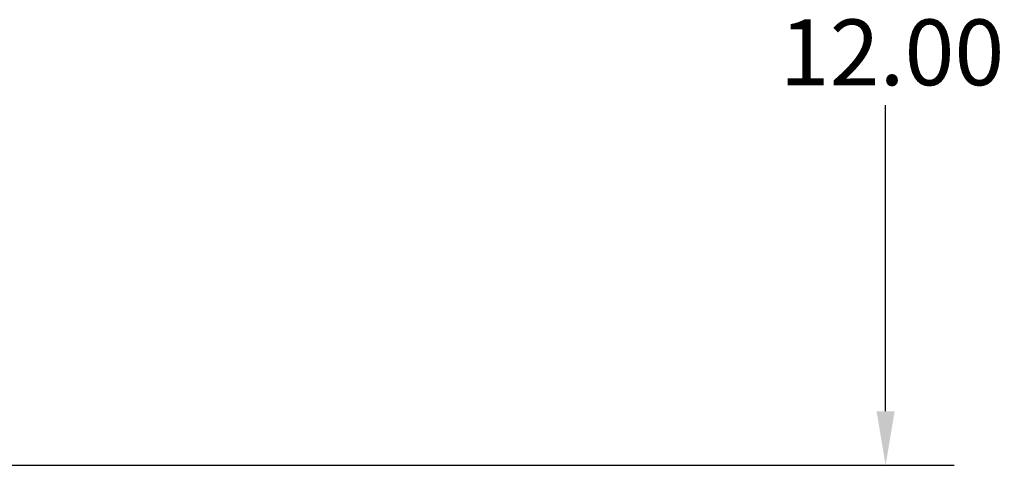
# Model space of a CAD drawing. Units: inches. Extents: x 2 to 86, y 1 to 67.
# Drawn here: x 64.4 to 71.6, y 30.2 to 33.5 of the extents above; entities that cross this region are included whole.
import ezdxf

# ---------------------------------------------------------------- set-up
doc = ezdxf.new("R2010")
doc.units = ezdxf.units.IN
doc.header["$LTSCALE"] = 4
doc.header["$MEASUREMENT"] = 0
doc.layers.add('Dimension (ANSI)', color=7, linetype='Continuous', lineweight=25)
doc.styles.add('Note Text (ANSI)', font='tahoma.ttf')
doc.dimstyles.new('Default (ANSI)', dxfattribs={"dimscale": 4, "dimtxt": 0.12, "dimasz": 0.098425, "dimexe": 0.125, "dimexo": 0.0625, "dimgap": 0.031496, "dimtad": 0, "dimtih": 1, "dimtoh": 1, "dimrnd": 1e-08, "dimzin": 0, "dimdsep": 46, "dimtxsty": 'Note Text (ANSI)', "dimcen": 0.09, "dimdle": 0.393701, "dimclrd": 256, "dimclre": 256, "dimclrt": 256, "dimadec": 0, "dimazin": 1, "dimtfac": 1, "dimtofl": 0, "dimtmove": 0, "dimatfit": 3, "dimfxl": 1, "dimtolj": 1, "dimtzin": 4, "dimlwd": -1, "dimlwe": -1, "dimarcsym": 0})

# ---------------------------------------------------------------- blocks, each defined once
blk = doc.blocks.new('*D53')
at = {"layer": 'Defpoints', "color": 0, "transparency": 16777216}
for p in [(57.6958, 36.2489), (70.6895, 36.2489), (58.2616, 30.2489)]:
    blk.add_point(p, dxfattribs=at)
at = {"layer": 'Dimension (ANSI)', "transparency": 16777216}
for p, q in [((57.9458, 36.2489), (71.1895, 36.2489)), ((70.6895, 35.8552), (70.6895, 33.6249)), ((70.6895, 30.6426), (70.6895, 32.8729)), ((58.5116, 30.2489), (71.1895, 30.2489))]:
    blk.add_line(p, q, dxfattribs=at)
for points in [[(70.6239, 35.8552), (70.7551, 35.8552), (70.6895, 36.2489)], [(70.6239, 30.6426), (70.7551, 30.6426), (70.6895, 30.2489)]]:
    blk.add_solid(points, dxfattribs=at)
at = {"layer": 'Dimension (ANSI)', "transparency": 16777216, "insert": (69.9186, 33.4989), "char_height": 0.48, "attachment_point": 1, "style": 'Note Text (ANSI)'}
blk.add_mtext('\\A1;\\fTahoma|b0|i0;12.00\\P', dxfattribs=at)

msp = doc.modelspace()

# ---------------------------------------------------------------- dimensions: what is measured, and where the dimension line sits
at = {"layer": 'Dimension (ANSI)'}
dim = msp.add_linear_dim(base=(70.6895, 36.2489), p1=(58.2616, 30.2489), p2=(57.6958, 36.2489), angle=90, text='\\fTahoma|b0|i0;<>\\P', dimstyle='Default (ANSI)', override={"dimgap": 0.031496, "dimdec": 2, "dimlfac": 2, "dimtol": 0, "dimlim": 0, "dimtp": 0, "dimtm": 0, "dimtdec": 2, "dimatfit": 1, "dimtvp": -0.25}, dxfattribs=at)
dim.commit()
dim.dimension.update_dxf_attribs({"geometry": '*D53', "text_midpoint": (70.6895, 33.2489), "dimtype": 160})

doc.saveas('drawing.dxf')
